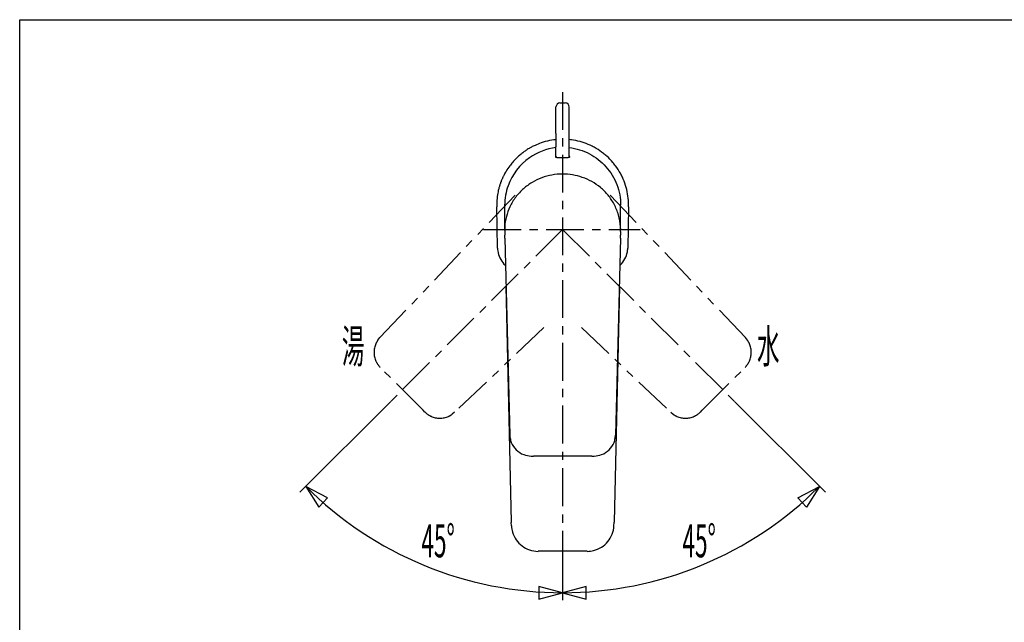
# Model space of a CAD drawing. Extents: x -105 to 315, y 0 to 297.
# Drawn here: x -83 to 9, y 224 to 280 of the extents above; entities that cross this region are included whole.
import ezdxf
from ezdxf.enums import TextEntityAlignment as Align

# ---------------------------------------------------------------- set-up
doc = ezdxf.new("R2010")
doc.units = 0
doc.linetypes.add('AIGENLINE001', pattern=[5.856145, 3.5278, -0.776115, 0.776115, -0.776115])
doc.linetypes.add('AIGENLINE002', pattern=[7.408375, 3.5278, -0.776115, 0.776115, -0.776115, 0.776115, -0.776115])
for name, color, linetype in [('____', 7, 'CONTINUOUS'), ('_________1', 7, 'CONTINUOUS'), ('_________2', 7, 'CONTINUOUS')]:
    doc.layers.add(name, color=color, linetype=linetype)
doc.styles.get("Standard").update_dxf_attribs({"font": 'TXT', "bigfont": 'EXTFONT.SHX'})

# ---------------------------------------------------------------- blocks, each defined once
blk = doc.blocks.new('AIGNBL03010008')
at = {"layer": '_________1', "color": 7}
for p, q in [((-54.2985, 235.485), (-56.3142, 236.57)), ((-56.3142, 236.57), (-55.1105, 234.623)), ((-10.3564, 235.485), (-8.34063, 236.57)), ((-8.34063, 236.57), (-9.54435, 234.623)), ((-55.1105, 234.623), (-54.2985, 235.485)), ((-9.54435, 234.623), (-10.3564, 235.485)), ((-32.3276, 226.634), (-34.5387, 227.227)), ((-34.5387, 227.227), (-34.5387, 226.042)), ((-30.1165, 227.226), (-32.3276, 226.634)), ((-30.1165, 226.042), (-30.1165, 227.226)), ((-34.5387, 226.042), (-32.3276, 226.634)), ((-32.3276, 226.634), (-30.1165, 226.042))]:
    blk.add_line(p, q, dxfattribs=at)

msp = doc.modelspace()

# ---------------------------------------------------------------- linework, layer by layer
at = {"layer": '_________1', "color": 7, "linetype": 'AIGENLINE001'}
for p, q in [((-32.3276, 273.394), (-32.3276, 228.862)), ((-32.3276, 260.557), (-48.3829, 244.501)), ((-39.7194, 260.557), (-25.0791, 260.557)), ((-32.3276, 260.557), (-16.272, 244.501))]:
    msp.add_line(p, q, dxfattribs=at)
at = {"layer": '_________1', "color": 7}
for p, q in [((-32.5763, 272.388), (-32.0782, 272.388)), ((-32.9498, 269.525), (-32.9498, 272.015)), ((-31.7047, 269.525), (-31.7047, 272.015)), ((-32.9498, 269.525), (-32.9498, 268.283)), ((-31.7047, 268.283), (-31.7047, 269.525)), ((-32.9498, 267.311), (-32.9498, 268.283)), ((-31.7047, 267.311), (-31.7047, 268.283)), ((-31.7047, 268.208), (-31.4608, 268.174)), ((-31.4608, 268.174), (-31.2183, 268.129)), ((-31.2183, 268.129), (-30.9785, 268.073)), ((-30.9785, 268.073), (-30.7415, 268.006)), ((-30.7415, 268.006), (-30.5075, 267.929)), ((-30.5075, 267.929), (-30.2774, 267.841)), ((-30.2774, 267.841), (-30.0518, 267.742)), ((-30.0518, 267.742), (-29.8306, 267.634)), ((-29.8306, 267.634), (-29.6146, 267.515)), ((-32.9498, 267.41), (-32.9512, 267.41)), ((-32.5715, 267.275), (-32.4509, 267.272)), ((-32.4509, 267.272), (-32.3273, 267.272)), ((-32.3273, 267.272), (-32.2077, 267.272)), ((-32.2077, 267.272), (-32.0765, 267.275)), ((-29.6146, 267.515), (-29.4041, 267.387)), ((-29.4041, 267.387), (-29.2001, 267.249)), ((-29.2001, 267.249), (-29.002, 267.103)), ((-29.002, 267.103), (-28.8112, 266.947)), ((-28.8112, 266.947), (-28.6275, 266.783)), ((-28.6275, 266.783), (-28.4515, 266.61)), ((-28.4515, 266.61), (-28.2834, 266.43)), ((-28.2834, 266.43), (-28.1239, 266.243)), ((-28.1239, 266.243), (-27.9726, 266.048)), ((-27.9726, 266.048), (-27.8307, 265.847)), ((-27.8307, 265.847), (-27.6981, 265.639)), ((-27.6981, 265.639), (-27.5747, 265.426)), ((-27.5747, 265.426), (-27.4617, 265.207)), ((-27.4617, 265.207), (-27.3584, 264.983)), ((-27.3584, 264.983), (-27.2653, 264.755)), ((-27.2653, 264.755), (-27.183, 264.523)), ((-27.183, 264.523), (-27.111, 264.287)), ((-27.111, 264.287), (-27.05, 264.049)), ((-27.05, 264.049), (-27.0001, 263.807)), ((-27.0001, 263.807), (-26.9611, 263.564)), ((-26.9611, 263.564), (-26.9332, 263.319)), ((-26.9332, 263.319), (-26.9164, 263.074)), ((-26.9164, 263.074), (-26.9108, 262.827)), ((-38.4017, 258.813), (-38.4889, 262.665)), ((-37.744, 260.616), (-37.744, 262.827)), ((-26.9108, 260.616), (-26.9108, 262.827)), ((-26.1657, 262.665), (-26.2528, 258.813)), ((-37.7433, 260.466), (-37.7433, 260.559)), ((-37.7416, 260.372), (-37.7416, 260.032)), ((-26.9133, 260.661), (-26.9122, 260.61)), ((-26.9133, 260.372), (-26.9133, 260.032)), ((-26.9108, 260.616), (-26.9112, 260.555)), ((-26.9112, 260.555), (-26.9112, 260.538)), ((-37.7416, 259.745), (-37.7416, 260.032)), ((-37.7416, 259.745), (-37.26, 241.355)), ((-26.9133, 259.745), (-27.3949, 241.355)), ((-26.9133, 259.745), (-26.9133, 260.032)), ((-37.6245, 255.274), (-37.1263, 233.232)), ((-27.03, 255.274), (-27.5286, 233.232)), ((-48.3829, 244.501), (-56.8696, 236.014)), ((-16.272, 244.501), (-7.78493, 236.014)), ((-35.2763, 239.405), (-35.0403, 239.405)), ((-32.3273, 239.405), (-35.0403, 239.405)), ((-29.6146, 239.405), (-32.3273, 239.405)), ((-29.6146, 239.405), (-29.3782, 239.405)), ((-37.1246, 233.181), (-37.1246, 233.183)), ((-37.1118, 232.888), (-37.1246, 233.181)), ((-27.5427, 232.888), (-27.5299, 233.181)), ((-34.5053, 230.501), (-34.6238, 230.501)), ((-30.1496, 230.501), (-34.5053, 230.501)), ((-30.0311, 230.501), (-30.1496, 230.501)), ((-32.3276, 228.862), (-32.3276, 225.946))]:
    msp.add_line(p, q, dxfattribs=at)
at = {"layer": '_________1', "color": 7, "linetype": 'AIGENLINE002'}
for p, q in [((-49.3933, 250.467), (-36.7305, 263.811)), ((-15.2615, 250.467), (-27.9247, 263.811)), ((-34.0794, 251.403), (-42.4177, 243.491)), ((-30.5754, 251.403), (-22.2375, 243.491)), ((-49.5801, 250.24), (-49.3933, 250.467)), ((-15.0748, 250.24), (-15.2615, 250.467)), ((-49.3696, 247.685), (-49.3692, 247.686)), ((-45.366, 243.682), (-49.3696, 247.685)), ((-19.2889, 243.682), (-15.2853, 247.685)), ((-15.2853, 247.685), (-15.2856, 247.686)), ((-45.1986, 243.515), (-45.366, 243.682)), ((-42.4177, 243.491), (-42.6447, 243.304)), ((-22.2375, 243.491), (-22.0102, 243.304)), ((-19.4563, 243.515), (-19.2889, 243.682))]:
    msp.add_line(p, q, dxfattribs=at)
at = {"layer": '_________1', "color": 7}
for centre, radius, start, end in [((-32.562674, 272.001259), 0.387351, 92.021803, 178.004589), ((-32.092792, 272.000309), 0.388335, 2.130534, 87.843034), ((-32.313061, 262.774515), 6.215861, 109.027317, 114.688911), ((-32.507816, 263.412665), 5.549135, 105.048009, 109.27445), ((-32.297637, 262.719271), 6.273362, 97.773552, 105.257587), ((-32.277541, 262.488635), 6.504607, 95.932087, 97.674158), ((-32.282433, 263.200613), 5.787221, 82.327021, 84.270907), ((-32.348792, 262.71461), 6.277733, 74.829751, 82.319041), ((-32.270999, 263.009108), 5.97314, 70.877607, 74.810718), ((-32.276929, 262.947561), 6.033251, 63.222227, 71.015873), ((-32.590841, 263.151173), 5.745534, 128.066817, 132.160142), ((-32.365888, 262.887148), 6.092118, 126.268233, 128.201407), ((-32.284692, 262.7619), 6.241138, 123.354931, 126.189032), ((-33.249728, 264.263049), 4.4567, 122.2835, 123.602948), ((-32.038778, 262.331467), 6.736473, 120.469778, 122.216145), ((-31.257938, 260.973292), 8.303046, 119.653107, 120.3614), ((-32.29898, 262.748027), 5.497489, 96.798793, 124.782558), ((-32.536161, 263.200811), 5.734859, 116.49255, 119.565563), ((-32.14171, 262.413128), 6.615787, 114.729962, 116.506923), ((-32.357466, 262.774654), 6.223903, 59.501604, 63.277463), ((-32.302748, 262.863881), 6.119251, 51.838457, 59.519042), ((-32.391786, 262.751079), 6.262959, 48.084668, 51.83563), ((-32.286085, 262.794835), 5.466528, 125.173437, 160.116133), ((-32.279064, 262.791008), 6.22164, 139.605092, 143.37642), ((-32.090901, 262.61369), 6.479869, 134.056505, 139.489215), ((-32.531735, 263.069574), 5.845704, 132.052756, 134.058465), ((-32.983081, 267.354935), 0.027941, 142.528287, 213.835107), ((-32.966614, 267.372805), 0.051881, 220.11517, 243.830397), ((-32.865947, 267.22983), 0.199, 115.356628, 134.431208), ((-32.899971, 267.497728), 0.193447, 242.43292, 256.129506), ((-32.804555, 267.839228), 0.547969, 255.003768, 262.278959), ((-32.661693, 268.799843), 1.519119, 261.807188, 265.392026), ((-32.487788, 270.934504), 3.660853, 265.363092, 268.689467), ((-32.206721, 271.847906), 4.57498, 271.631664, 273.713666), ((-32.012423, 268.863489), 1.584245, 273.692371, 280.260951), ((-31.778359, 267.544384), 0.244587, 281.351161, 300.444385), ((-31.80579, 267.19612), 0.23687, 60.232407, 64.743574), ((-31.763009, 267.260232), 0.160065, 49.180217, 62.131807), ((-31.690963, 267.341834), 0.05123, 27.372202, 50.500848), ((-31.675588, 267.360787), 0.034515, 307.815225, 338.005785), ((-31.665306, 267.354391), 0.022681, 343.267833, 29.002937), ((-32.369433, 262.785422), 6.222474, 40.47468, 48.026576), ((-32.289265, 262.858956), 6.113761, 36.595703, 40.438141), ((-32.980334, 263.15366), 5.432766, 150.664941, 153.907656), ((-32.623402, 262.996314), 5.821136, 149.019965, 151.035988), ((-32.33602, 262.824391), 6.156018, 143.309543, 149.024882), ((-32.343834, 262.813993), 6.184377, 29.028326, 36.62875), ((-32.339305, 262.820694), 6.177167, 25.190757, 28.994361), ((-33.838132, 263.35391), 4.563748, 160.451743, 161.095332), ((-33.923035, 263.402633), 4.46747, 159.357482, 160.67627), ((-40.399373, 265.860685), 2.459687, 338.959186, 340.153947), ((-31.948637, 262.659752), 6.577372, 157.573984, 158.91818), ((-31.867542, 262.625914), 6.665243, 156.687127, 157.571036), ((-32.066761, 262.704346), 6.451253, 154.803829, 156.626624), ((-23.096359, 258.324876), 16.433223, 153.944243, 154.30203), ((-32.372379, 260.265886), 5.466934, 120.899245, 131.303328), ((-32.350542, 260.218416), 5.518884, 110.482002, 120.840703), ((-32.314579, 260.091194), 5.650657, 100.282592, 110.372214), ((-32.330845, 260.155531), 5.584452, 89.963182, 100.236212), ((-32.327193, 260.120816), 5.619166, 80.461523, 90.000649), ((-32.33814, 260.091295), 5.650095, 70.940225, 80.401655), ((-32.281553, 260.265316), 5.467137, 60.64114, 70.905195), ((-32.222328, 260.354795), 5.360119, 50.309119, 60.723975), ((-32.401881, 262.798328), 6.243315, 17.603328, 25.132063), ((-32.302034, 262.821203), 6.189346, 168.158171, 173.851469), ((-32.908656, 262.965151), 5.566119, 166.218205, 168.326983), ((-32.733, 262.935393), 5.743822, 163.277424, 166.347327), ((-33.734709, 263.268334), 4.688776, 162.397237, 163.651728), ((-31.204255, 262.458874), 7.345541, 161.146848, 162.34803), ((-32.315645, 262.825387), 5.428371, 160.313261, 179.979713), ((-32.465684, 260.385529), 5.315477, 131.39902, 142.957035), ((-32.17177, 260.399641), 5.293331, 39.524231, 50.420213), ((-32.315767, 262.826225), 6.152797, 13.77707, 17.598228), ((-32.398503, 262.815638), 6.23568, 6.152488, 13.690514), ((-32.355768, 262.827603), 6.135236, 173.857148, 181.518324), ((-32.585335, 260.474099), 5.166619, 142.94168, 154.748549), ((-32.139104, 260.429245), 5.249294, 28.591306, 39.50189), ((-32.285346, 262.828006), 6.12185, 358.474601, 6.150899), ((-32.628066, 260.496688), 5.118335, 154.7732, 165.612877), ((-32.020758, 260.498323), 5.112323, 16.03001, 28.546264), ((-32.724405, 260.521038), 5.018967, 165.608872, 176.634196), ((-32.005409, 260.509574), 5.094469, 3.445011, 15.956071), ((-30.608241, 260.639876), 7.135815, 180.192644, 180.819215), ((-33.413229, 260.523006), 4.330248, 178.314947, 179.523165), ((-25.116941, 260.649553), 12.627722, 180.83356, 181.261155), ((-33.077667, 260.538833), 4.66527, 176.597646, 178.630427), ((-31.295636, 260.543569), 4.383944, 1.53067, 3.558938), ((-33.20826, 260.533838), 6.297094, 358.523926, 359.381398), ((-30.38099, 260.537656), 3.469522, 0.353171, 1.195269), ((-30.945252, 260.512447), 4.033988, 359.338181, 0.661819), ((-37.006647, 258.763188), 1.395945, 177.938588, 188.222516), ((-36.240992, 258.860347), 2.167666, 187.869851, 205.975093), ((-28.564116, 258.902837), 2.321422, 336.185286, 353.276956), ((-27.682163, 258.767842), 1.430061, 354.511734, 1.825643), ((-36.087362, 258.890888), 2.319495, 204.991157, 222.095131), ((-28.441519, 258.807982), 2.171283, 319.096736, 337.16899), ((-36.771364, 258.314451), 1.425853, 223.332643, 230.666704), ((-27.855745, 258.28857), 1.388472, 309.135498, 319.469165), ((-36.179275, 241.360203), 1.080716, 180.298131, 185.012273), ((-35.103492, 241.420799), 2.157942, 184.119427, 189.573198), ((-35.261823, 241.398171), 1.998057, 189.688435, 201.09645), ((-29.427079, 241.407637), 2.033548, 339.003444, 350.211711), ((-28.552892, 241.275516), 1.149773, 349.293729, 353.852829), ((-29.435398, 241.402776), 2.041084, 352.953747, 358.646964), ((-35.247589, 241.417345), 2.018278, 201.458851, 249.148473), ((-29.407881, 241.418525), 2.019599, 290.855798, 338.519904), ((-35.269195, 241.393298), 1.98815, 249.483666, 269.795869), ((-29.386366, 241.397109), 1.991965, 270.233822, 290.496813), ((-32.327344, 260.556413), 33.922245, 224.999447, 315.000162), ((-33.705083, 233.326988), 3.422541, 181.58993, 182.415175), ((-34.614461, 232.995178), 2.499688, 182.464582, 196.358132), ((-30.05784, 232.999147), 2.51763, 338.961034, 357.462602), ((-44.488195, 233.666523), 16.965206, 358.360757, 358.532437), ((-34.624041, 232.991353), 2.489418, 196.335757, 214.693547), ((-30.037631, 232.995708), 2.497536, 320.563474, 338.86822), ((-34.632456, 232.982767), 2.477614, 214.641055, 233.072373), ((-34.63246, 232.971299), 2.468453, 232.912522, 251.3965), ((-30.035524, 232.9992), 2.49898, 283.886507, 302.167923), ((-30.017991, 232.975262), 2.469382, 302.119283, 320.640421), ((-34.617462, 233.019098), 2.518539, 251.420025, 269.856432), ((-30.03323, 232.992154), 2.491589, 270.049285, 283.874179)]:
    msp.add_arc(centre, radius, start, end, dxfattribs=at)
at = {"layer": '_________1', "color": 7, "linetype": 'AIGENLINE002'}
for centre, radius, start, end in [((-47.966217, 249.0936), 1.979408, 144.618605, 156.138099), ((-16.744897, 249.061616), 2.043803, 24.04394, 35.199316), ((-47.925564, 249.088495), 2.018686, 156.472354, 204.156599), ((-16.729297, 249.088495), 2.018687, 335.84344, 23.527607), ((-47.944845, 249.095157), 2.003868, 204.555995, 224.698969), ((-16.710015, 249.095157), 2.003868, 315.30105, 335.444025), ((-43.79327, 244.932701), 1.996044, 225.248155, 245.473769), ((-43.796085, 244.962092), 2.021668, 245.892109, 293.490923), ((-43.798955, 244.934662), 1.997702, 293.88001, 305.29553), ((-20.871848, 244.905191), 1.964441, 234.587363, 246.188044), ((-20.858952, 244.963275), 2.022821, 246.5181, 294.098778), ((-20.864243, 244.936541), 2.000639, 294.54972, 314.728396)]:
    msp.add_arc(centre, radius, start, end, dxfattribs=at)
at = {"layer": '_________2', "color": 7}
for p, q in [((-83.0439, 17.1563), (-83.0439, 280.158)), ((-83.0439, 280.158), (293.459, 280.158))]:
    msp.add_line(p, q, dxfattribs=at)

# ---------------------------------------------------------------- block references
at = {"layer": '_________1', "color": 7}
msp.add_blockref('AIGNBL03010008', (0, 0), dxfattribs=at)

# ---------------------------------------------------------------- texts
at = {"layer": '____', "color": 7, "width": 0.5}
msp.add_text('湯', height=3.09234, dxfattribs=at).set_placement((-50.8441, 248.102), align=Align.RIGHT)
msp.add_text('水', height=3.09234, dxfattribs=at).set_placement((-14.1756, 248.102))
for p in [(-43.9597, 229.943), (-19.5762, 229.943)]:
    msp.add_text('45%%d', height=3.09234, dxfattribs=at).set_placement(p, align=Align.CENTER)

doc.saveas('drawing.dxf')
